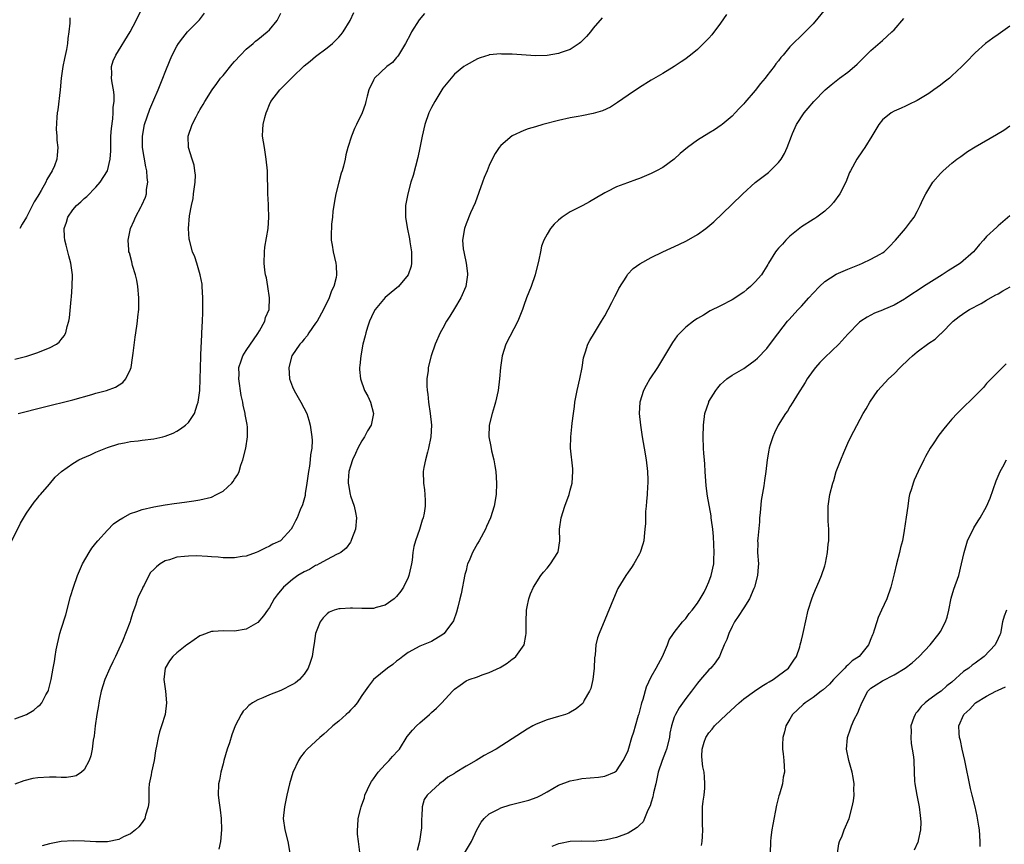
# Model space of a CAD drawing. Units: inches. Extents: x 2508000 to 2511000, y 1548000 to 1551000.
# Drawn here: x 2510152 to 2510322, y 1548235 to 1548377 of the extents above; entities that cross this region are included whole.
import ezdxf

# ---------------------------------------------------------------- set-up
doc = ezdxf.new("R2010")
doc.units = ezdxf.units.IN
doc.header["$MEASUREMENT"] = 0
doc.layers.add('LD25081548_10ft', color=40, linetype='Continuous')

msp = doc.modelspace()

# ---------------------------------------------------------------- linework, layer by layer
at = {"layer": 'LD25081548_10ft'}
for points, elevation in [([(2510151, 1548318.39), (2510153.06, 1548318.94), (2510155, 1548319.55), (2510155.97, 1548319.97), (2510157, 1548320.35), (2510158.21, 1548321), (2510158.66, 1548321.34), (2510159, 1548321.79), (2510159.55, 1548322.45), (2510159.82, 1548323), (2510160.06, 1548324.06), (2510160.35, 1548325), (2510160.43, 1548325.57), (2510160.72, 1548328.72), (2510160.79, 1548329.21), (2510160.93, 1548331), (2510160.95, 1548333), (2510160.66, 1548335), (2510160.31, 1548336.31), (2510159.87, 1548338.13), (2510159.64, 1548339), (2510159.59, 1548339.59), (2510159.54, 1548341), (2510159.91, 1548342.09), (2510160.15, 1548343), (2510161, 1548344.24), (2510161.66, 1548345), (2510162.38, 1548345.62), (2510163, 1548346.2), (2510163.43, 1548346.57), (2510165, 1548348.16), (2510165.74, 1548349), (2510167.03, 1548351), (2510167.5, 1548353), (2510167.57, 1548354.43), (2510167.57, 1548355), (2510167.59, 1548355.59), (2510167.62, 1548357), (2510167.69, 1548358.31), (2510167.95, 1548359.95), (2510168.02, 1548361), (2510168.02, 1548361.98), (2510168.14, 1548363), (2510168.14, 1548364.14), (2510168.03, 1548365), (2510167.8, 1548366.2), (2510167.73, 1548367), (2510167.78, 1548367.78), (2510167.71, 1548369), (2510168.02, 1548369.98), (2510168.43, 1548371), (2510170.93, 1548375), (2510171.97, 1548377), (2510172.94, 1548379)], 6790), ([(2510291.12, 1548379), (2510289, 1548376.43), (2510287.64, 1548375), (2510287, 1548374.41), (2510285.55, 1548373), (2510285, 1548372.43), (2510283.81, 1548371), (2510283.42, 1548370.58), (2510283, 1548370), (2510282.54, 1548369.46), (2510282.24, 1548369), (2510281, 1548367.39), (2510280.7, 1548367), (2510279.91, 1548366.09), (2510279, 1548364.87), (2510277.18, 1548362.82), (2510277, 1548362.57), (2510276.23, 1548361.77), (2510275.54, 1548361), (2510275, 1548360.44), (2510273.3, 1548359), (2510273.13, 1548358.87), (2510271.93, 1548358.07), (2510271, 1548357.51), (2510269, 1548356.26), (2510267.26, 1548355), (2510266.03, 1548353.97), (2510264.98, 1548353.02), (2510263, 1548351.59), (2510261.95, 1548351), (2510261, 1548350.52), (2510259, 1548349.67), (2510258.49, 1548349.51), (2510256.9, 1548348.9), (2510255, 1548348.21), (2510253.35, 1548347.35), (2510253, 1548347.2), (2510252.7, 1548347), (2510251.61, 1548346.39), (2510250.36, 1548345.64), (2510249.19, 1548345), (2510247, 1548343.89), (2510245.64, 1548343), (2510245, 1548342.46), (2510244.22, 1548341.78), (2510243.58, 1548341), (2510243, 1548340.04), (2510242.44, 1548339), (2510242.06, 1548337.94), (2510241.85, 1548337), (2510241.58, 1548335.58), (2510240.93, 1548333), (2510240.25, 1548331), (2510239.47, 1548329), (2510239, 1548327.71), (2510238.76, 1548327), (2510237.96, 1548325), (2510235.9, 1548321), (2510235.24, 1548319), (2510234.94, 1548317), (2510234.79, 1548315), (2510234.55, 1548313), (2510234.09, 1548311), (2510233.85, 1548310.15), (2510233.49, 1548309), (2510232.99, 1548307), (2510232.95, 1548305), (2510233.3, 1548303.3), (2510233.43, 1548302.57), (2510233.82, 1548301), (2510234, 1548300), (2510234.14, 1548299), (2510234.28, 1548297), (2510234.21, 1548295), (2510233.85, 1548293), (2510233.21, 1548291), (2510232.53, 1548289.47), (2510232.35, 1548289), (2510231.28, 1548287), (2510231, 1548286.54), (2510230.14, 1548285), (2510229.54, 1548283.54), (2510229.28, 1548283), (2510229.21, 1548282.79), (2510229, 1548281.89), (2510228.79, 1548281.21), (2510228.14, 1548277.86), (2510227.94, 1548277), (2510227.56, 1548275.56), (2510227.35, 1548274.65), (2510226.81, 1548273.19), (2510226.71, 1548273), (2510225.8, 1548271.8), (2510225.23, 1548271), (2510225, 1548270.82), (2510223, 1548269.62), (2510221, 1548268.76), (2510219, 1548267.67), (2510218.08, 1548267), (2510217.48, 1548266.52), (2510217, 1548266.17), (2510216.37, 1548265.63), (2510215.43, 1548265), (2510213, 1548263.05), (2510212.12, 1548261.88), (2510211, 1548260.26), (2510210.16, 1548259), (2510209.66, 1548258.34), (2510209, 1548257.71), (2510208.67, 1548257.33), (2510208.29, 1548257), (2510207, 1548255.84), (2510205.99, 1548255), (2510205, 1548254.1), (2510204.41, 1548253.59), (2510203.7, 1548253), (2510201.53, 1548251), (2510201, 1548250.42), (2510200.39, 1548249.61), (2510200.02, 1548249), (2510199.03, 1548246.97), (2510198.46, 1548245), (2510198.01, 1548243), (2510197.85, 1548242.15), (2510197.59, 1548241), (2510197.4, 1548239), (2510197.67, 1548237), (2510198.18, 1548235), (2510198.53, 1548233)], 6860), ([(2510150.48, 1548287), (2510151.97, 1548290.03), (2510153, 1548291.79), (2510154.32, 1548293.68), (2510155, 1548294.44), (2510155.23, 1548294.77), (2510155.45, 1548295), (2510157, 1548296.79), (2510157.99, 1548298.01), (2510159.06, 1548299), (2510161, 1548300.39), (2510162.06, 1548301), (2510162.7, 1548301.3), (2510164.1, 1548301.9), (2510165, 1548302.31), (2510167, 1548303.15), (2510169, 1548303.79), (2510169.96, 1548303.96), (2510171, 1548304.19), (2510172.32, 1548304.32), (2510173, 1548304.42), (2510175, 1548304.66), (2510176.59, 1548305), (2510177, 1548305.1), (2510178.35, 1548305.65), (2510179, 1548305.97), (2510179.65, 1548306.35), (2510180.5, 1548307), (2510181, 1548307.49), (2510182.05, 1548309), (2510182.52, 1548310.52), (2510182.71, 1548311), (2510182.97, 1548313), (2510183.06, 1548314.94), (2510183.13, 1548318.87), (2510183.18, 1548319.18), (2510183.3, 1548322.7), (2510183.35, 1548323), (2510183.42, 1548325), (2510183.5, 1548326.5), (2510183.48, 1548327.48), (2510183.52, 1548329), (2510183.41, 1548331), (2510183.36, 1548331.36), (2510183.05, 1548333), (2510182.6, 1548334.6), (2510182.46, 1548335), (2510182.1, 1548336.1), (2510181.73, 1548337), (2510181.18, 1548339), (2510181.16, 1548339.16), (2510181.02, 1548341.02), (2510181.18, 1548343.18), (2510181.51, 1548345), (2510181.82, 1548346.18), (2510181.91, 1548347), (2510182.18, 1548349), (2510182.22, 1548350.22), (2510182.13, 1548351), (2510181.99, 1548351.99), (2510181.64, 1548353), (2510181.04, 1548355), (2510180.97, 1548357), (2510181.64, 1548359), (2510182.33, 1548360.33), (2510182.7, 1548361), (2510182.82, 1548361.18), (2510183, 1548361.52), (2510183.56, 1548362.44), (2510183.86, 1548363), (2510185.1, 1548365), (2510185.89, 1548366.11), (2510186.56, 1548367), (2510187, 1548367.5), (2510188.55, 1548369.45), (2510189, 1548369.91), (2510190, 1548371), (2510191, 1548372), (2510192.2, 1548373), (2510192.61, 1548373.39), (2510193, 1548373.71), (2510194.64, 1548375), (2510195, 1548375.39), (2510196.35, 1548377), (2510197, 1548378.27)], 6810), ([(2510151, 1548256.23), (2510153, 1548256.95), (2510154.3, 1548257.7), (2510155, 1548258.34), (2510155.37, 1548258.63), (2510155.65, 1548259), (2510156.36, 1548260.36), (2510156.73, 1548261), (2510156.81, 1548261.19), (2510157.28, 1548263), (2510157.65, 1548265), (2510157.87, 1548266.13), (2510157.98, 1548267), (2510158.17, 1548268.17), (2510158.8, 1548271), (2510159, 1548271.73), (2510159.82, 1548274.18), (2510160.64, 1548277.36), (2510161.12, 1548279), (2510161.82, 1548281), (2510162.16, 1548281.84), (2510162.7, 1548283), (2510163.85, 1548285), (2510164.29, 1548285.71), (2510165, 1548286.58), (2510165.33, 1548287), (2510167, 1548288.87), (2510168.08, 1548289.92), (2510169, 1548290.59), (2510169.68, 1548291), (2510171, 1548291.73), (2510172.08, 1548292.08), (2510173, 1548292.41), (2510175, 1548292.87), (2510177, 1548293.23), (2510178.55, 1548293.45), (2510179, 1548293.53), (2510180.33, 1548293.67), (2510181.92, 1548293.92), (2510183, 1548294.07), (2510185, 1548294.57), (2510185.88, 1548295), (2510187, 1548295.58), (2510188.51, 1548297), (2510188.74, 1548297.26), (2510189, 1548297.64), (2510189.52, 1548298.48), (2510189.75, 1548299), (2510190.09, 1548300.09), (2510190.43, 1548301), (2510190.92, 1548303), (2510191.24, 1548305), (2510191.2, 1548306.8), (2510191.18, 1548307), (2510191.14, 1548307.14), (2510190.83, 1548308.83), (2510190.82, 1548309), (2510190.47, 1548310.47), (2510190.4, 1548311), (2510190.15, 1548312.15), (2510189.73, 1548315), (2510189.75, 1548315.75), (2510189.74, 1548317), (2510190.12, 1548318.12), (2510190.39, 1548319), (2510191, 1548319.93), (2510191.74, 1548321), (2510192.23, 1548321.77), (2510193, 1548322.84), (2510193.29, 1548323.29), (2510194.23, 1548325), (2510194.35, 1548325.65), (2510194.94, 1548327), (2510195.03, 1548329), (2510194.73, 1548331), (2510194.48, 1548332.48), (2510194.35, 1548333), (2510194.22, 1548333.78), (2510194.08, 1548335), (2510194.13, 1548337), (2510194.24, 1548337.76), (2510194.81, 1548341), (2510194.91, 1548343), (2510194.83, 1548344.83), (2510194.83, 1548345.17), (2510194.74, 1548347), (2510194.65, 1548351), (2510194.47, 1548353), (2510194.13, 1548355), (2510193.82, 1548357), (2510193.89, 1548358.11), (2510193.91, 1548359), (2510194.19, 1548360.19), (2510194.42, 1548361), (2510194.6, 1548361.41), (2510195, 1548362.47), (2510195.28, 1548363), (2510196.78, 1548365), (2510198.82, 1548367), (2510199, 1548367.16), (2510201, 1548369.13), (2510202.07, 1548369.93), (2510203, 1548370.78), (2510205, 1548372.25), (2510205.89, 1548373), (2510207, 1548374.09), (2510207.43, 1548374.57), (2510207.77, 1548375), (2510208.99, 1548377), (2510209.62, 1548378.38)], 6820), ([(2510221.81, 1548378.19), (2510220.91, 1548377.09), (2510219.59, 1548375), (2510219.37, 1548374.63), (2510218.55, 1548373), (2510217.83, 1548371.83), (2510217.35, 1548371), (2510217.2, 1548370.8), (2510217, 1548370.59), (2510216.26, 1548369.74), (2510215.32, 1548369), (2510213.19, 1548367), (2510213, 1548366.66), (2510212.2, 1548365), (2510211.91, 1548363.91), (2510211.69, 1548363), (2510211.54, 1548362.46), (2510211.05, 1548361), (2510210.08, 1548359), (2510209.71, 1548358.29), (2510209.19, 1548357), (2510208.56, 1548355), (2510208.23, 1548353.77), (2510208.09, 1548353), (2510207.82, 1548351.82), (2510207.58, 1548351), (2510207.42, 1548350.58), (2510206.99, 1548349), (2510206.48, 1548347), (2510206.28, 1548345.72), (2510206.14, 1548345), (2510205.99, 1548343.99), (2510205.92, 1548343), (2510205.76, 1548341.76), (2510205.67, 1548339.67), (2510205.7, 1548339), (2510205.85, 1548338.15), (2510206.01, 1548337), (2510206.49, 1548335), (2510206.55, 1548334.55), (2510206.63, 1548333), (2510206.56, 1548332.56), (2510206.14, 1548331), (2510205.75, 1548330.25), (2510205.31, 1548329), (2510204.37, 1548327), (2510203.25, 1548325), (2510203, 1548324.62), (2510201.85, 1548323), (2510201.54, 1548322.46), (2510201, 1548321.86), (2510200.63, 1548321.37), (2510200.24, 1548321), (2510198.89, 1548319), (2510198.35, 1548317), (2510198.48, 1548315), (2510199, 1548313.62), (2510199.27, 1548313), (2510200.46, 1548311), (2510201.47, 1548309), (2510201.85, 1548307.85), (2510202.07, 1548307), (2510202.21, 1548305.79), (2510202.35, 1548305), (2510202.38, 1548304.38), (2510202.32, 1548303), (2510202.13, 1548301.87), (2510202.08, 1548301), (2510201.94, 1548299.94), (2510201.77, 1548299), (2510201.48, 1548297), (2510201.18, 1548295.18), (2510201.16, 1548294.83), (2510200.75, 1548293.25), (2510200.35, 1548292.35), (2510199.79, 1548291), (2510199.51, 1548290.49), (2510199, 1548289.41), (2510198.76, 1548289), (2510197, 1548287.06), (2510196.92, 1548287), (2510195.6, 1548286.4), (2510195, 1548286.07), (2510194.25, 1548285.75), (2510193, 1548285.12), (2510192.7, 1548285), (2510191, 1548284.38), (2510190.28, 1548284.28), (2510189, 1548284.04), (2510188.08, 1548284.08), (2510187, 1548284.06), (2510186.16, 1548284.16), (2510185, 1548284.23), (2510184.31, 1548284.31), (2510182.4, 1548284.4), (2510181, 1548284.37), (2510180.31, 1548284.31), (2510179, 1548284.15), (2510177.74, 1548283.74), (2510177, 1548283.53), (2510176.12, 1548283), (2510175.47, 1548282.53), (2510175, 1548282.03), (2510174.47, 1548281.53), (2510174.16, 1548281), (2510173.34, 1548279.34), (2510173.15, 1548279), (2510173, 1548278.64), (2510172.44, 1548277.56), (2510172.22, 1548277), (2510171.84, 1548275.84), (2510171.37, 1548274.63), (2510171, 1548273.3), (2510170.92, 1548273.08), (2510170.86, 1548272.86), (2510169.63, 1548269.63), (2510169, 1548268.26), (2510168.4, 1548267), (2510167.91, 1548266.09), (2510167.4, 1548265), (2510166.54, 1548263), (2510165.94, 1548261), (2510165.63, 1548259.63), (2510165.51, 1548259), (2510165.45, 1548258.55), (2510165.16, 1548257), (2510164.89, 1548255), (2510164.72, 1548253.28), (2510164.55, 1548252.55), (2510164.36, 1548251), (2510164.15, 1548249.85), (2510163.85, 1548249), (2510163, 1548247.43), (2510162.55, 1548247), (2510161.61, 1548246.39), (2510161, 1548246.23), (2510159.93, 1548246.07), (2510159, 1548246.09), (2510158.15, 1548246.15), (2510157, 1548246.15), (2510155, 1548246.02), (2510154.12, 1548245.88), (2510152.53, 1548245.48), (2510151, 1548244.93)], 6830), ([(2510151.57, 1548309), (2510155.87, 1548310.13), (2510161, 1548311.4), (2510164.3, 1548312.3), (2510165, 1548312.51), (2510166.82, 1548313), (2510168.4, 1548313.6), (2510169.64, 1548314.36), (2510170.21, 1548315), (2510171, 1548316.71), (2510171.09, 1548317), (2510171.36, 1548318.64), (2510171.44, 1548319.44), (2510171.78, 1548322.22), (2510172.11, 1548324.11), (2510172.22, 1548325), (2510172.28, 1548325.72), (2510172.42, 1548327), (2510172.44, 1548329), (2510172.26, 1548331), (2510172.06, 1548332.06), (2510171.85, 1548333), (2510171.36, 1548334.64), (2510171.23, 1548335.23), (2510170.81, 1548336.81), (2510170.73, 1548337), (2510170.69, 1548337.31), (2510170.57, 1548339), (2510171.02, 1548341), (2510171.62, 1548342.38), (2510171.84, 1548343), (2510172.84, 1548344.84), (2510172.96, 1548345.04), (2510173.57, 1548346.43), (2510173.73, 1548347), (2510173.77, 1548347.77), (2510173.99, 1548349), (2510173.85, 1548349.85), (2510173.8, 1548351), (2510173.65, 1548351.65), (2510173.09, 1548355), (2510173.09, 1548355.09), (2510173.04, 1548357), (2510173.42, 1548359), (2510174.34, 1548361.66), (2510175, 1548363.25), (2510175.78, 1548365), (2510176.12, 1548365.88), (2510176.61, 1548367), (2510177, 1548368.05), (2510177.84, 1548370.16), (2510178.2, 1548371), (2510179, 1548372.54), (2510179.29, 1548373), (2510180.03, 1548373.97), (2510180.87, 1548375), (2510182.91, 1548377.09), (2510183.76, 1548378.24)], 6800), ([(2510160.53, 1548377.47), (2510160.5, 1548376.5), (2510160.32, 1548375), (2510160.13, 1548373.87), (2510160.11, 1548373), (2510159.95, 1548371.95), (2510159.61, 1548370.39), (2510159.32, 1548369), (2510159.01, 1548367.01), (2510158.82, 1548365), (2510158.45, 1548361.55), (2510158.34, 1548361), (2510158.24, 1548360.24), (2510158.17, 1548358.17), (2510158.27, 1548357), (2510158.28, 1548356.28), (2510158.42, 1548355), (2510158.33, 1548353.67), (2510158.26, 1548353), (2510157.83, 1548351.83), (2510157.47, 1548351), (2510156.52, 1548349.48), (2510156.34, 1548349), (2510155.57, 1548347.57), (2510155.13, 1548346.87), (2510155, 1548346.59), (2510154.35, 1548345.65), (2510153, 1548342.96), (2510152.25, 1548341.75), (2510151.84, 1548341)], 6780), ([(2510252.55, 1548377.45), (2510251, 1548375.65), (2510250.49, 1548375), (2510249.8, 1548374.2), (2510249, 1548373.38), (2510248.8, 1548373.2), (2510248.53, 1548373), (2510247, 1548371.99), (2510245.45, 1548371.45), (2510245, 1548371.27), (2510243, 1548370.95), (2510241, 1548370.9), (2510237, 1548371.15), (2510235.18, 1548371.18), (2510235, 1548371.2), (2510233, 1548371.02), (2510232.93, 1548371), (2510231.45, 1548370.55), (2510231, 1548370.38), (2510229, 1548369.28), (2510228.61, 1548369), (2510227, 1548367.68), (2510226.4, 1548367), (2510225, 1548365.29), (2510223.58, 1548363), (2510223, 1548361.93), (2510222.55, 1548361), (2510221.86, 1548359), (2510221.39, 1548357), (2510221.02, 1548354.98), (2510220.69, 1548353.31), (2510219.85, 1548350.15), (2510219.47, 1548349), (2510218.92, 1548347), (2510218.52, 1548345), (2510218.54, 1548344.54), (2510218.51, 1548343), (2510218.8, 1548341.2), (2510219.24, 1548339.24), (2510219.3, 1548338.7), (2510219.57, 1548337), (2510219.56, 1548335.56), (2510219.59, 1548335), (2510219.49, 1548334.51), (2510219, 1548332.98), (2510217.32, 1548331), (2510216.07, 1548329.93), (2510215, 1548329.07), (2510213.3, 1548327), (2510213, 1548326.47), (2510212.32, 1548325), (2510211.98, 1548323.98), (2510211.68, 1548323), (2510211.56, 1548322.44), (2510211.17, 1548321), (2510210.79, 1548319), (2510210.66, 1548317.34), (2510210.6, 1548317), (2510210.61, 1548316.61), (2510210.75, 1548315), (2510211.45, 1548313), (2510212, 1548312), (2510212.47, 1548311), (2510213.02, 1548309), (2510212.58, 1548307), (2510211.98, 1548306.02), (2510211.45, 1548305), (2510211, 1548304.29), (2510210.31, 1548303), (2510209.9, 1548302.1), (2510209.37, 1548301), (2510209, 1548299.89), (2510208.75, 1548299), (2510208.65, 1548297.35), (2510208.62, 1548297), (2510208.66, 1548296.66), (2510208.95, 1548295), (2510209, 1548294.81), (2510209.67, 1548293), (2510209.91, 1548291.91), (2510210.06, 1548291), (2510209.88, 1548289), (2510209.21, 1548287.21), (2510209.11, 1548286.89), (2510209, 1548286.78), (2510208.29, 1548285.71), (2510207.36, 1548285), (2510207, 1548284.79), (2510206.62, 1548284.62), (2510205, 1548283.76), (2510203.62, 1548283), (2510203.21, 1548282.79), (2510203, 1548282.71), (2510201.93, 1548282.07), (2510201, 1548281.62), (2510199.93, 1548281), (2510199, 1548280.34), (2510197.42, 1548279), (2510196.35, 1548277.65), (2510195.85, 1548277), (2510195, 1548275.46), (2510194.65, 1548275), (2510193.99, 1548274.01), (2510193, 1548272.9), (2510191, 1548271.73), (2510189, 1548271.39), (2510187, 1548271.44), (2510185.31, 1548271.31), (2510185, 1548271.3), (2510183.31, 1548270.69), (2510183, 1548270.55), (2510181, 1548269.21), (2510180.75, 1548269), (2510179, 1548267.63), (2510178.32, 1548267), (2510177.74, 1548266.26), (2510176.99, 1548265), (2510176.78, 1548263), (2510177.07, 1548261), (2510177.21, 1548259), (2510176.97, 1548257), (2510176.36, 1548255), (2510176.02, 1548253.98), (2510175.76, 1548253), (2510175.51, 1548251.51), (2510175.38, 1548251), (2510175.29, 1548250.71), (2510175.06, 1548249), (2510174.6, 1548247), (2510174.54, 1548246.54), (2510174.24, 1548245), (2510174.19, 1548244.19), (2510174.16, 1548243), (2510174.18, 1548241.82), (2510174.06, 1548241), (2510173.56, 1548239.56), (2510173.45, 1548239), (2510173, 1548238.28), (2510172.46, 1548237.54), (2510171.83, 1548237), (2510171, 1548236.35), (2510169.8, 1548235.8), (2510169, 1548235.38), (2510167.03, 1548234.97), (2510165, 1548234.94), (2510163.06, 1548235.06), (2510161.11, 1548235.11), (2510159, 1548234.99), (2510157, 1548234.63), (2510155.75, 1548234.25)], 6840), ([(2510274, 1548378), (2510273, 1548376.5), (2510271.49, 1548374.51), (2510271, 1548373.93), (2510270.07, 1548373), (2510269, 1548371.98), (2510267.81, 1548371), (2510267.35, 1548370.65), (2510267, 1548370.38), (2510266.19, 1548369.81), (2510264.99, 1548369.01), (2510263, 1548367.82), (2510261, 1548366.65), (2510259, 1548365.42), (2510257, 1548364.05), (2510255.21, 1548362.79), (2510255, 1548362.67), (2510253.98, 1548362.02), (2510252.61, 1548361.39), (2510251, 1548360.88), (2510249, 1548360.48), (2510248.38, 1548360.38), (2510247, 1548360.13), (2510245, 1548359.68), (2510242.3, 1548359), (2510241, 1548358.62), (2510239.76, 1548358.24), (2510239, 1548357.94), (2510236.98, 1548357.02), (2510235, 1548355.34), (2510234.73, 1548355), (2510234.01, 1548353.99), (2510233.54, 1548353), (2510233, 1548351.89), (2510232.65, 1548351), (2510232.16, 1548349.84), (2510231.87, 1548349), (2510230.55, 1548345.45), (2510229.75, 1548343.75), (2510229, 1548341.83), (2510228.72, 1548341), (2510228.41, 1548339), (2510228.53, 1548337.47), (2510228.6, 1548337), (2510228.69, 1548336.69), (2510229.03, 1548335.03), (2510229.24, 1548333.24), (2510229.24, 1548333), (2510228.94, 1548331), (2510228.09, 1548329), (2510227, 1548327.17), (2510226.17, 1548325.83), (2510225.64, 1548325), (2510225, 1548323.79), (2510224.55, 1548323), (2510223.68, 1548321), (2510222.99, 1548319), (2510222.47, 1548317), (2510222.43, 1548316.43), (2510222.23, 1548315), (2510222.22, 1548313.78), (2510222.28, 1548313), (2510222.39, 1548312.39), (2510222.52, 1548311), (2510222.81, 1548309), (2510223, 1548307), (2510222.92, 1548305), (2510222.53, 1548303), (2510222.31, 1548302.31), (2510221.98, 1548301), (2510221.69, 1548299.69), (2510221.59, 1548299), (2510221.62, 1548297), (2510221.81, 1548295.81), (2510221.89, 1548295), (2510221.95, 1548293.95), (2510221.94, 1548293), (2510221.76, 1548291.76), (2510221.6, 1548291), (2510221.43, 1548290.57), (2510220.97, 1548288.97), (2510220.26, 1548287), (2510219.97, 1548286.03), (2510219.82, 1548285), (2510219.67, 1548283.67), (2510219.55, 1548283), (2510219.47, 1548282.53), (2510219.13, 1548281), (2510219, 1548280.67), (2510218.17, 1548279), (2510217.72, 1548278.28), (2510217, 1548277.35), (2510216.6, 1548277), (2510215, 1548275.87), (2510213.47, 1548275.47), (2510213, 1548275.32), (2510211, 1548275.29), (2510209.35, 1548275.35), (2510209, 1548275.38), (2510207.26, 1548275.26), (2510207, 1548275.27), (2510206.19, 1548275), (2510205.35, 1548274.65), (2510205, 1548274.39), (2510204.3, 1548273.7), (2510203.81, 1548273), (2510203, 1548271), (2510202.75, 1548269.25), (2510202.63, 1548268.63), (2510202.38, 1548267), (2510202.06, 1548265.94), (2510201.7, 1548265), (2510201, 1548263.93), (2510200.22, 1548263), (2510199.54, 1548262.46), (2510199, 1548262.17), (2510197, 1548261.15), (2510195, 1548260.37), (2510193.86, 1548259.86), (2510193, 1548259.52), (2510192.1, 1548259), (2510191.47, 1548258.53), (2510191, 1548258.03), (2510190.48, 1548257.52), (2510190.12, 1548257), (2510189.08, 1548255), (2510188.52, 1548253.48), (2510188.09, 1548252.09), (2510187.72, 1548251), (2510187.13, 1548249), (2510187, 1548248.43), (2510186.6, 1548247), (2510186.36, 1548245.64), (2510186.21, 1548245), (2510186.15, 1548243), (2510186.3, 1548241.7), (2510186.49, 1548240.49), (2510186.68, 1548239), (2510186.74, 1548237), (2510186.55, 1548235), (2510186.29, 1548233.71)], 6850), ([(2510210.7, 1548232.7), (2510210.38, 1548235), (2510210.26, 1548236.26), (2510210.21, 1548237), (2510210.31, 1548237.69), (2510210.37, 1548239), (2510210.8, 1548240.8), (2510210.86, 1548241), (2510211, 1548241.33), (2510211.42, 1548242.58), (2510211.51, 1548243), (2510211.98, 1548243.98), (2510212.44, 1548245), (2510212.63, 1548245.37), (2510213, 1548245.82), (2510213.8, 1548247), (2510215, 1548248.3), (2510215.73, 1548249), (2510216.31, 1548249.69), (2510217.27, 1548250.73), (2510217.48, 1548251), (2510218.83, 1548253.17), (2510219.73, 1548254.27), (2510220.44, 1548255), (2510221, 1548255.54), (2510222.69, 1548257), (2510223, 1548257.3), (2510223.91, 1548258.09), (2510224.8, 1548259), (2510226.66, 1548261), (2510227, 1548261.35), (2510227.97, 1548262.03), (2510229, 1548262.79), (2510229.52, 1548263), (2510231, 1548263.51), (2510231.81, 1548263.81), (2510233, 1548264.21), (2510234.88, 1548265.12), (2510236.13, 1548265.87), (2510237, 1548266.54), (2510237.28, 1548266.72), (2510237.6, 1548267), (2510239.03, 1548269), (2510239.36, 1548270.64), (2510239.4, 1548271), (2510239.38, 1548271.38), (2510239.39, 1548273), (2510239.46, 1548275), (2510239.59, 1548275.59), (2510239.87, 1548277), (2510240.16, 1548277.84), (2510240.67, 1548279), (2510241.91, 1548281), (2510242.39, 1548281.61), (2510243, 1548282.27), (2510243.6, 1548283), (2510244.87, 1548285), (2510244.91, 1548285.09), (2510245.22, 1548287), (2510245.18, 1548289), (2510245.43, 1548291), (2510246.09, 1548293), (2510246.81, 1548295), (2510247, 1548295.77), (2510247.34, 1548297), (2510247.48, 1548299), (2510247.45, 1548299.45), (2510247.03, 1548303), (2510247.09, 1548305), (2510247.31, 1548306.69), (2510247.36, 1548307.36), (2510247.56, 1548309), (2510247.75, 1548310.25), (2510247.83, 1548311), (2510248.23, 1548313), (2510248.69, 1548315), (2510249.06, 1548317), (2510249.33, 1548318.67), (2510249.42, 1548319), (2510249.67, 1548319.67), (2510250.08, 1548321), (2510250.38, 1548321.62), (2510251.18, 1548323), (2510252.44, 1548325), (2510253, 1548325.94), (2510253.58, 1548327), (2510254.22, 1548328.22), (2510254.6, 1548329), (2510254.72, 1548329.28), (2510255, 1548329.79), (2510255.39, 1548330.61), (2510256.77, 1548332.77), (2510256.94, 1548333.06), (2510257.89, 1548334.11), (2510259.07, 1548334.93), (2510261, 1548336.01), (2510263, 1548336.96), (2510265.77, 1548338.23), (2510267.12, 1548338.88), (2510269, 1548339.95), (2510270.43, 1548341), (2510271.85, 1548342.15), (2510274.92, 1548345.08), (2510276.87, 1548347), (2510279, 1548348.95), (2510281.28, 1548350.72), (2510281.58, 1548351), (2510283, 1548352.41), (2510283.46, 1548353), (2510284.04, 1548353.96), (2510284.51, 1548355), (2510285.24, 1548357), (2510285.46, 1548357.46), (2510286.13, 1548359), (2510287.46, 1548361), (2510288.17, 1548361.83), (2510289.15, 1548363), (2510291.1, 1548365), (2510292.13, 1548365.87), (2510293, 1548366.57), (2510293.55, 1548367), (2510295, 1548368.05), (2510296.13, 1548369), (2510296.59, 1548369.41), (2510297, 1548369.83), (2510297.61, 1548370.39), (2510299, 1548371.8), (2510301, 1548373.51), (2510302.63, 1548375), (2510303, 1548375.37), (2510304.69, 1548377.31)], 6870), ([(2510323, 1548376), (2510321, 1548374.56), (2510320.07, 1548373.93), (2510318.8, 1548373), (2510317, 1548371.39), (2510316.6, 1548371), (2510315.84, 1548370.16), (2510314.73, 1548369), (2510313, 1548367.4), (2510312.56, 1548367), (2510311.68, 1548366.32), (2510311, 1548365.81), (2510309.89, 1548365), (2510309, 1548364.38), (2510307, 1548363.14), (2510305.56, 1548362.44), (2510305, 1548362.15), (2510304.2, 1548361.8), (2510303, 1548361.3), (2510302.49, 1548361), (2510301, 1548359.82), (2510300.36, 1548359), (2510299.17, 1548357), (2510297.92, 1548355), (2510297.55, 1548354.45), (2510296.55, 1548353), (2510295.47, 1548351), (2510295.32, 1548350.68), (2510294.64, 1548349), (2510293.62, 1548347), (2510292.51, 1548345.49), (2510292.07, 1548345), (2510291, 1548344.01), (2510289.66, 1548343), (2510289.27, 1548342.73), (2510289, 1548342.58), (2510287, 1548341.29), (2510285, 1548339.7), (2510284.28, 1548339), (2510283.68, 1548338.32), (2510283, 1548337.6), (2510282.73, 1548337.27), (2510282.52, 1548337), (2510281.29, 1548335), (2510281.2, 1548334.8), (2510281, 1548334.5), (2510280.45, 1548333.55), (2510280.05, 1548333), (2510279, 1548331.8), (2510278.18, 1548331), (2510277.54, 1548330.46), (2510277, 1548330.03), (2510275, 1548328.7), (2510273, 1548327.62), (2510271.22, 1548326.78), (2510270.05, 1548326.05), (2510269, 1548325.47), (2510268.71, 1548325.29), (2510268.32, 1548325), (2510267, 1548323.94), (2510266.03, 1548323), (2510265.52, 1548322.48), (2510264.69, 1548321.31), (2510263.84, 1548319.84), (2510262.1, 1548317), (2510260.79, 1548315), (2510260.14, 1548313.86), (2510259.68, 1548313), (2510259.05, 1548311), (2510258.95, 1548309), (2510259.15, 1548307), (2510259.44, 1548305), (2510259.77, 1548303), (2510260.12, 1548301), (2510260.38, 1548299), (2510260.43, 1548297.57), (2510260.44, 1548297), (2510260.38, 1548296.38), (2510260.3, 1548295), (2510260.22, 1548293.78), (2510260.12, 1548293), (2510260.05, 1548292.05), (2510260, 1548290), (2510259.93, 1548289), (2510259.77, 1548287.77), (2510259.71, 1548287), (2510259.57, 1548286.43), (2510259.13, 1548285), (2510259, 1548284.74), (2510258.01, 1548283), (2510257.6, 1548282.4), (2510257, 1548281.59), (2510256.6, 1548281), (2510255.24, 1548278.76), (2510254.48, 1548277), (2510253, 1548273.35), (2510252, 1548271), (2510251.75, 1548270.25), (2510251.45, 1548269), (2510251.31, 1548267.31), (2510251.23, 1548266.77), (2510251.16, 1548265), (2510250.91, 1548263), (2510250.55, 1548261.45), (2510250.36, 1548261), (2510249.45, 1548259.45), (2510249.22, 1548259), (2510249.12, 1548258.88), (2510249, 1548258.76), (2510248.04, 1548257.96), (2510246.78, 1548257.22), (2510246.19, 1548257), (2510245, 1548256.61), (2510243, 1548256.06), (2510241.43, 1548255.43), (2510241, 1548255.27), (2510240.53, 1548255), (2510239.54, 1548254.46), (2510237, 1548252.75), (2510234.2, 1548251), (2510233, 1548250.32), (2510232.14, 1548249.86), (2510230.75, 1548249), (2510229, 1548248.03), (2510227.13, 1548246.87), (2510227, 1548246.78), (2510225.88, 1548246.12), (2510225, 1548245.41), (2510224.75, 1548245.25), (2510224.44, 1548245), (2510223, 1548243.74), (2510222.26, 1548243), (2510221.75, 1548242.25), (2510221.39, 1548241), (2510221.36, 1548239.36), (2510221.29, 1548239), (2510221.3, 1548237.3), (2510221.27, 1548237), (2510220.98, 1548235), (2510220.54, 1548233.46)], 6880), ([(2510228.72, 1548233), (2510229.96, 1548235), (2510230.89, 1548237), (2510231.62, 1548238.38), (2510232.14, 1548239), (2510233, 1548239.79), (2510234.63, 1548240.63), (2510235, 1548240.85), (2510236.64, 1548241.36), (2510238.26, 1548241.74), (2510239.86, 1548242.14), (2510241.32, 1548242.68), (2510241.99, 1548243), (2510243, 1548243.62), (2510245, 1548244.77), (2510247, 1548245.52), (2510248.25, 1548245.75), (2510249, 1548245.88), (2510251.89, 1548246.11), (2510253, 1548246.28), (2510254.64, 1548247), (2510255, 1548247.21), (2510256.19, 1548249), (2510256.47, 1548249.53), (2510257, 1548250.74), (2510257.13, 1548251.13), (2510257.68, 1548253), (2510258.03, 1548253.97), (2510258.31, 1548255), (2510258.84, 1548256.84), (2510258.92, 1548257.08), (2510259.31, 1548258.69), (2510259.4, 1548259), (2510259.6, 1548259.6), (2510260.22, 1548261.78), (2510261, 1548263.5), (2510261.86, 1548265), (2510262.25, 1548265.75), (2510262.98, 1548267), (2510263.82, 1548269), (2510264.14, 1548269.86), (2510264.87, 1548271), (2510265, 1548271.18), (2510266.42, 1548273), (2510266.69, 1548273.31), (2510267, 1548273.6), (2510267.58, 1548274.42), (2510268.07, 1548275), (2510269, 1548276.21), (2510269.49, 1548277), (2510270.14, 1548278.14), (2510270.59, 1548279), (2510271, 1548279.93), (2510271.4, 1548281), (2510271.83, 1548283), (2510271.86, 1548283.86), (2510271.92, 1548285), (2510271.78, 1548287.78), (2510271.65, 1548289), (2510271.44, 1548290.56), (2510271.4, 1548291), (2510271.35, 1548291.35), (2510270.74, 1548294.74), (2510270.52, 1548296.52), (2510270.34, 1548299), (2510270.27, 1548300.27), (2510270.2, 1548301), (2510270.13, 1548302.13), (2510270.06, 1548303), (2510270, 1548305), (2510270.05, 1548307), (2510270.31, 1548309), (2510270.95, 1548311), (2510271, 1548311.1), (2510272.18, 1548313), (2510272.53, 1548313.47), (2510273, 1548314.04), (2510273.5, 1548314.5), (2510274.07, 1548315), (2510275, 1548315.66), (2510277, 1548316.83), (2510277.26, 1548317), (2510279, 1548318.24), (2510279.4, 1548318.6), (2510281, 1548320.28), (2510282.18, 1548321.82), (2510284.59, 1548325), (2510284.78, 1548325.22), (2510286.41, 1548327), (2510287, 1548327.57), (2510288.29, 1548329), (2510289, 1548329.81), (2510290.11, 1548331), (2510291, 1548331.85), (2510293, 1548333.09), (2510295, 1548334), (2510297, 1548334.8), (2510297.55, 1548335), (2510299, 1548335.69), (2510300.6, 1548336.6), (2510301, 1548336.81), (2510301.26, 1548337), (2510302.14, 1548337.86), (2510303.24, 1548339), (2510305, 1548341), (2510305.86, 1548342.14), (2510306.46, 1548343), (2510307, 1548343.98), (2510307.53, 1548345), (2510307.98, 1548346.02), (2510308.5, 1548347), (2510309, 1548347.88), (2510309.72, 1548349), (2510311, 1548350.5), (2510311.24, 1548350.76), (2510311.48, 1548351), (2510313, 1548352.33), (2510313.83, 1548353), (2510314.51, 1548353.49), (2510315.68, 1548354.32), (2510317, 1548355.13), (2510320.73, 1548357.27), (2510321.96, 1548358.04), (2510323, 1548358.75)], 6890), ([(2510323, 1548343.22), (2510321.81, 1548342.19), (2510321, 1548341.46), (2510320.74, 1548341.26), (2510319, 1548339.63), (2510318.46, 1548339), (2510317.75, 1548338.25), (2510317, 1548337.34), (2510316.74, 1548337), (2510314.46, 1548335), (2510313.57, 1548334.43), (2510312.33, 1548333.67), (2510311.31, 1548333), (2510309, 1548331.58), (2510308.1, 1548331), (2510307, 1548330.23), (2510306.24, 1548329.76), (2510305, 1548328.93), (2510304.82, 1548328.82), (2510303, 1548327.77), (2510301.24, 1548327), (2510301, 1548326.88), (2510299.64, 1548326.36), (2510298.33, 1548325.67), (2510297.27, 1548325), (2510297, 1548324.8), (2510295, 1548322.75), (2510293.43, 1548321), (2510291, 1548318.69), (2510290.15, 1548317.85), (2510289.4, 1548317), (2510289, 1548316.47), (2510287.97, 1548315), (2510287.63, 1548314.37), (2510286.28, 1548312.28), (2510285.51, 1548311), (2510285, 1548310.2), (2510284.55, 1548309.45), (2510284.22, 1548309), (2510282.98, 1548307), (2510282.31, 1548305.69), (2510282.01, 1548305), (2510281.6, 1548303.6), (2510281.4, 1548303), (2510281.32, 1548302.68), (2510281.05, 1548301), (2510280.82, 1548299), (2510280.59, 1548297.41), (2510280.5, 1548296.5), (2510280.04, 1548293.96), (2510279.87, 1548291.87), (2510279.76, 1548291), (2510279.71, 1548290.29), (2510279.42, 1548287.42), (2510279.4, 1548287), (2510279.42, 1548286.58), (2510279.41, 1548285), (2510279.54, 1548283), (2510279.52, 1548282.48), (2510279.4, 1548281), (2510278.87, 1548279), (2510278.74, 1548278.74), (2510278.02, 1548277), (2510277, 1548275.42), (2510276.07, 1548273.93), (2510275.42, 1548273), (2510275, 1548272.18), (2510274.43, 1548271), (2510274.08, 1548269.92), (2510273.65, 1548269), (2510273, 1548267.45), (2510272.79, 1548267), (2510272.07, 1548265.93), (2510271.31, 1548265), (2510271, 1548264.71), (2510269.55, 1548263), (2510269, 1548262.4), (2510268, 1548261), (2510267, 1548259.74), (2510265.87, 1548258.13), (2510265.19, 1548257), (2510265, 1548256.53), (2510264.52, 1548255), (2510264.25, 1548253.75), (2510264.15, 1548253), (2510263.64, 1548251), (2510263.5, 1548250.5), (2510262.88, 1548249), (2510262.22, 1548247), (2510261.79, 1548245), (2510261.42, 1548243.42), (2510261.29, 1548242.71), (2510261, 1548241.82), (2510260.81, 1548241.19), (2510260.43, 1548240.43), (2510259.87, 1548239), (2510259.6, 1548238.4), (2510259, 1548237.86), (2510258.58, 1548237.42), (2510257.97, 1548237), (2510257, 1548236.47), (2510255, 1548235.71), (2510253.28, 1548235.28), (2510253, 1548235.22), (2510251, 1548235), (2510249, 1548235.04), (2510247, 1548235.03), (2510245.32, 1548234.68), (2510245, 1548234.6), (2510243.83, 1548234.17)], 6900), ([(2510269.71, 1548234.29), (2510269.83, 1548235), (2510269.85, 1548235.85), (2510269.94, 1548237), (2510269.89, 1548237.89), (2510269.87, 1548239), (2510269.9, 1548241), (2510270, 1548242), (2510270.14, 1548243), (2510270.26, 1548244.26), (2510270.31, 1548245), (2510270.2, 1548246.2), (2510270.14, 1548247), (2510269.94, 1548247.94), (2510269.83, 1548249), (2510269.78, 1548249.78), (2510269.84, 1548251), (2510270.18, 1548252.18), (2510270.44, 1548253), (2510271, 1548253.82), (2510271.54, 1548254.46), (2510271.93, 1548255), (2510273, 1548256.01), (2510274, 1548257), (2510276.19, 1548259), (2510277, 1548259.66), (2510278.85, 1548261), (2510280.13, 1548261.87), (2510281, 1548262.37), (2510281.38, 1548262.62), (2510282.08, 1548263), (2510283, 1548263.7), (2510284.77, 1548265), (2510284.86, 1548265.14), (2510285, 1548265.32), (2510285.66, 1548266.34), (2510286.13, 1548267), (2510286.7, 1548268.7), (2510286.79, 1548269), (2510287, 1548269.85), (2510287.21, 1548270.79), (2510287.35, 1548271.35), (2510288.17, 1548275), (2510288.76, 1548277), (2510289, 1548277.58), (2510289.44, 1548278.56), (2510290.04, 1548280.04), (2510290.46, 1548281), (2510291, 1548282.69), (2510291.12, 1548283.12), (2510291.5, 1548285), (2510291.6, 1548286.4), (2510291.71, 1548287), (2510291.73, 1548287.73), (2510291.69, 1548289), (2510291.6, 1548290.4), (2510291.58, 1548291), (2510291.62, 1548291.62), (2510291.63, 1548293), (2510291.77, 1548294.23), (2510291.92, 1548295), (2510292.4, 1548297), (2510292.56, 1548297.44), (2510293.01, 1548299.01), (2510293.77, 1548301), (2510294.3, 1548302.3), (2510295, 1548303.89), (2510295.53, 1548305), (2510296.03, 1548305.97), (2510297.65, 1548309), (2510298.15, 1548309.85), (2510298.78, 1548311), (2510300.21, 1548313), (2510302.05, 1548315), (2510303, 1548315.9), (2510304.03, 1548317), (2510305.56, 1548318.44), (2510306.19, 1548319), (2510307, 1548319.66), (2510309, 1548321.16), (2510310.1, 1548321.9), (2510311, 1548322.78), (2510311.12, 1548322.88), (2510313.22, 1548325), (2510314.23, 1548325.77), (2510315.39, 1548326.61), (2510316.06, 1548327), (2510318.07, 1548328.07), (2510319, 1548328.6), (2510320.5, 1548329.5), (2510321, 1548329.72), (2510321.78, 1548330.22), (2510323.08, 1548330.92)], 6910), ([(2510322.39, 1548317.61), (2510321, 1548316.23), (2510319.39, 1548314.61), (2510319, 1548314.19), (2510318.46, 1548313.54), (2510317.92, 1548313), (2510317, 1548312.06), (2510314.44, 1548309.56), (2510313.9, 1548309), (2510313, 1548308.02), (2510312.13, 1548307), (2510311.62, 1548306.38), (2510310.75, 1548305.25), (2510309.75, 1548303.75), (2510309.23, 1548303), (2510308.41, 1548301.59), (2510308.14, 1548301), (2510307.17, 1548299), (2510306.49, 1548297.51), (2510306.27, 1548297), (2510305.99, 1548295.99), (2510305.68, 1548295), (2510305.56, 1548294.44), (2510305.35, 1548293), (2510305.11, 1548291.1), (2510304.77, 1548288.77), (2510304.43, 1548287), (2510304.13, 1548285.87), (2510303.93, 1548285), (2510303.39, 1548283), (2510303, 1548281.29), (2510302.43, 1548279), (2510301.74, 1548277), (2510300.8, 1548275), (2510300.25, 1548273.75), (2510299.99, 1548273), (2510299.57, 1548271.57), (2510299.38, 1548271), (2510299.25, 1548270.75), (2510299, 1548270.04), (2510298.68, 1548269.32), (2510298.56, 1548269), (2510296.94, 1548267), (2510295.75, 1548266.25), (2510295, 1548265.53), (2510294.71, 1548265.29), (2510294.5, 1548265), (2510292.55, 1548263), (2510291.81, 1548262.19), (2510290.76, 1548261.24), (2510290.4, 1548261), (2510289, 1548259.91), (2510287.65, 1548259), (2510287.3, 1548258.7), (2510285.44, 1548257), (2510285, 1548256.19), (2510284.28, 1548255), (2510284.04, 1548253.96), (2510283.78, 1548253), (2510283.72, 1548251.72), (2510283.72, 1548251), (2510283.82, 1548250.18), (2510283.93, 1548249), (2510284.01, 1548248.01), (2510284.05, 1548247), (2510283.84, 1548246.16), (2510283.71, 1548245), (2510283.18, 1548243.18), (2510283.09, 1548242.91), (2510282.69, 1548241.31), (2510282.03, 1548237.97), (2510281.87, 1548237), (2510281.72, 1548235.72), (2510281.61, 1548235), (2510281.59, 1548233)], 6920), ([(2510293.2, 1548233), (2510293.42, 1548234.58), (2510293.56, 1548235), (2510294.01, 1548236.01), (2510294.37, 1548237), (2510295.23, 1548239), (2510295.77, 1548241), (2510295.96, 1548242.04), (2510296.07, 1548243), (2510296.04, 1548244.04), (2510296.1, 1548245), (2510295.94, 1548246.06), (2510295.76, 1548247), (2510295.19, 1548249), (2510294.77, 1548251), (2510294.92, 1548252.92), (2510294.93, 1548253), (2510295.49, 1548254.51), (2510295.62, 1548255), (2510296.12, 1548256.12), (2510296.72, 1548257.28), (2510297, 1548257.99), (2510297.32, 1548258.68), (2510297.43, 1548259), (2510298.48, 1548261), (2510298.73, 1548261.27), (2510299, 1548261.5), (2510299.92, 1548262.08), (2510301, 1548262.81), (2510303, 1548263.82), (2510304.92, 1548265), (2510306.1, 1548265.9), (2510307.34, 1548267), (2510309.26, 1548269), (2510310.8, 1548271), (2510311, 1548271.34), (2510311.9, 1548273), (2510312.17, 1548273.83), (2510312.48, 1548275), (2510312.89, 1548277.11), (2510313.34, 1548278.66), (2510314.17, 1548281), (2510314.68, 1548283), (2510315.09, 1548285), (2510315.69, 1548287), (2510316.76, 1548289.24), (2510317.53, 1548290.47), (2510317.89, 1548291), (2510319, 1548292.93), (2510319.59, 1548294.41), (2510320.64, 1548297.36), (2510321.35, 1548299), (2510321.79, 1548299.79), (2510322.42, 1548301)], 6930), ([(2510322.42, 1548275), (2510322.02, 1548273.98), (2510321.75, 1548273), (2510321.38, 1548271), (2510321.28, 1548270.72), (2510321, 1548270.09), (2510320.49, 1548269), (2510318.59, 1548267), (2510317, 1548265.85), (2510316.49, 1548265.51), (2510315.9, 1548265), (2510315, 1548264.38), (2510313, 1548262.59), (2510312.1, 1548261.9), (2510311.11, 1548261), (2510310.69, 1548260.69), (2510309, 1548259.51), (2510308.35, 1548259), (2510307.66, 1548258.34), (2510307, 1548257.46), (2510306.77, 1548257.23), (2510306.62, 1548257), (2510306.43, 1548256.43), (2510305.92, 1548255), (2510305.94, 1548254.06), (2510305.87, 1548253), (2510305.94, 1548251.94), (2510306.14, 1548251), (2510306.33, 1548249.67), (2510306.39, 1548249), (2510306.46, 1548247), (2510306.55, 1548245.45), (2510306.59, 1548245), (2510306.91, 1548243), (2510307.31, 1548241), (2510307.48, 1548239.48), (2510307.59, 1548239), (2510307.65, 1548238.35), (2510307.59, 1548237), (2510307.19, 1548235.19), (2510307.17, 1548235), (2510307.13, 1548234.87), (2510306.49, 1548233.51)], 6940), ([(2510317.88, 1548234.13), (2510317.89, 1548235), (2510317.74, 1548237), (2510317.66, 1548237.66), (2510317.38, 1548239.38), (2510317, 1548241.03), (2510316.49, 1548243), (2510316.2, 1548244.2), (2510315.22, 1548249), (2510314.76, 1548251), (2510314.46, 1548252.46), (2510314.29, 1548253), (2510314.23, 1548253.77), (2510314.2, 1548255), (2510315.07, 1548257), (2510316.08, 1548257.92), (2510317, 1548258.94), (2510317.08, 1548259), (2510319, 1548260.13), (2510320.61, 1548261), (2510320.88, 1548261.12), (2510321, 1548261.2), (2510322.25, 1548261.75)], 6950)]:
    msp.add_lwpolyline(points, dxfattribs=dict(at, elevation=elevation))

doc.saveas('drawing.dxf')
